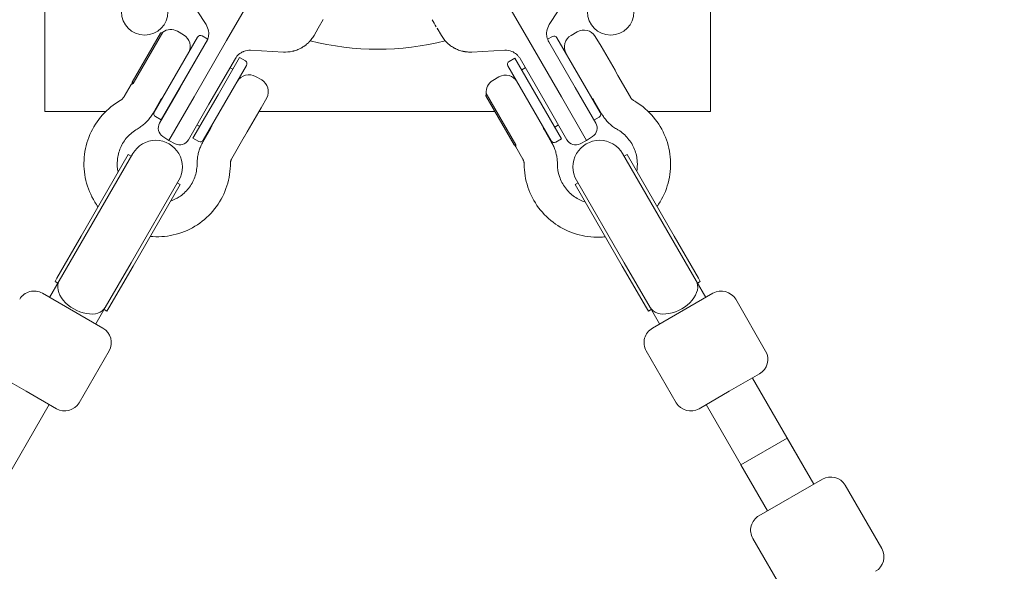
# Model space of a CAD drawing. Units: millimetres. Extents: x -3925 to 17162, y -9037 to 8746.
# Drawn here: x 12225 to 12520, y 1011 to 1177 of the extents above; entities that cross this region are included whole.
import ezdxf

# ---------------------------------------------------------------- set-up
doc = ezdxf.new("R2010")
doc.units = ezdxf.units.MM
doc.header["$MEASUREMENT"] = 0
doc.layers.add('HAGS-Dim Plan1', color=7, linetype='Continuous', lineweight=100)
doc.dimstyles.new('HAGS - Dim Plan', dxfattribs={"dimtxt": 300, "dimasz": 200, "dimexe": 0.18, "dimexo": 0.0625, "dimgap": 150, "dimtad": 0, "dimlfac": 0.001, "dimrnd": 0.05, "dimzin": 1, "dimdsep": 46, "dimtxsty": 'Standard', "dimblk": 'HAGS - Dim Plan arrow', "dimcen": 0.1, "dimse1": 1, "dimse2": 1, "dimclrd": 1, "dimadec": 0, "dimazin": 0, "dimtfac": 1, "dimtofl": 0, "dimtmove": 0, "dimatfit": 3, "dimfxl": 1, "dimtolj": 1, "dimtzin": 0, "dimarcsym": 0})

# ---------------------------------------------------------------- blocks, each defined once
blk = doc.blocks.new('HAGS - Dim Plan arrow')
at = {"color": 1, "lineweight": 0}
blk.add_lwpolyline([(0, 0, 0, 0.35, 0), (-1, 0, 0.015, 0.015, 0)], format="xyseb", dxfattribs=at)
blk = doc.blocks.new('*D7')
at = {"layer": 'Defpoints', "color": 0, "transparency": 16777216}
for p in [(12332.15, 7627.76), (12332.15, -7627.24), (16955.03, -7627.24)]:
    blk.add_point(p, dxfattribs=at)
at = {"layer": 'HAGS-Dim Plan1', "color": 1, "lineweight": -2, "transparency": 16777216}
for p, q in [((16955.03, 7427.76), (16955.03, 1059.41)), ((16955.03, -7427.24), (16955.03, -1107.26))]:
    blk.add_line(p, q, dxfattribs=at)
at = {"layer": 'HAGS-Dim Plan1', "color": 1, "lineweight": -2, "transparency": 16777216, "xscale": 200, "yscale": 200, "zscale": 200}
for p, rotation in [((16955.03, 7627.76), 90), ((16955.03, -7627.24), 270)]:
    blk.add_blockref('HAGS - Dim Plan arrow', p, dxfattribs=dict(at, rotation=rotation))
at = {"layer": 'HAGS-Dim Plan1', "color": 0, "lineweight": 50, "transparency": 16777216, "insert": (16955.03, -23.93), "char_height": 300, "attachment_point": 5, "rotation": 90}
blk.add_mtext('\\A1;{\\H1.33333x;15.25m}', dxfattribs=at)
blk = doc.blocks.new('*D8')
at = {"layer": 'Defpoints', "color": 0, "transparency": 16777216}
for p in [(12332.15, 6127.76), (12332.15, -6127.24), (16242.92, -6127.24)]:
    blk.add_point(p, dxfattribs=at)
at = {"layer": 'HAGS-Dim Plan1', "color": 1, "lineweight": -2, "transparency": 16777216}
for p, q in [((16242.92, 5927.76), (16242.92, 1093.33)), ((16242.92, -5927.24), (16242.92, -1073.33))]:
    blk.add_line(p, q, dxfattribs=at)
at = {"layer": 'HAGS-Dim Plan1', "color": 1, "lineweight": -2, "transparency": 16777216, "xscale": 200, "yscale": 200, "zscale": 200}
for p, rotation in [((16242.92, 6127.76), 90), ((16242.92, -6127.24), 270)]:
    blk.add_blockref('HAGS - Dim Plan arrow', p, dxfattribs=dict(at, rotation=rotation))
at = {"layer": 'HAGS-Dim Plan1', "color": 0, "lineweight": 50, "transparency": 16777216, "insert": (16242.92, 10), "char_height": 300, "attachment_point": 5, "rotation": 90}
blk.add_mtext('\\A1;{\\H1.33333x;12.25m}', dxfattribs=at)
blk = doc.blocks.new('*D10')
at = {"layer": 'Defpoints', "color": 0, "transparency": 16777216}
for p in [(14604.71, 7886.17), (-2401.19, 0), (14604.71, -1.02, 1117.74)]:
    blk.add_point(p, dxfattribs=at)
at = {"layer": 'HAGS-Dim Plan1', "color": 1, "lineweight": -2, "transparency": 16777216}
for p, q in [((-2201.19, 7886.17), (4929.89, 7886.17)), ((14404.71, 7886.17), (6963.22, 7886.17))]:
    blk.add_line(p, q, dxfattribs=at)
at = {"layer": 'HAGS-Dim Plan1', "color": 1, "lineweight": -2, "transparency": 16777216, "xscale": 200, "yscale": 200, "zscale": 200, "rotation": 180}
blk.add_blockref('HAGS - Dim Plan arrow', (-2401.19, 7886.17), dxfattribs=at)
at = {"layer": 'HAGS-Dim Plan1', "color": 1, "lineweight": -2, "transparency": 16777216, "xscale": 200, "yscale": 200, "zscale": 200}
blk.add_blockref('HAGS - Dim Plan arrow', (14604.71, 7886.17), dxfattribs=at)
at = {"layer": 'HAGS-Dim Plan1', "color": 0, "lineweight": 50, "transparency": 16777216, "insert": (5946.56, 7886.17), "char_height": 300, "attachment_point": 5}
blk.add_mtext('\\A1;{\\H1.33333x;17.00m}', dxfattribs=at)
blk = doc.blocks.new('*D15')
at = {"layer": 'Defpoints', "color": 0, "transparency": 16777216}
for p in [(15765.38, 8539.33), (15765.38, 10.81), (-3924.78, 0)]:
    blk.add_point(p, dxfattribs=at)
at = {"layer": 'HAGS-Dim Plan1', "color": 1, "lineweight": -2, "transparency": 16777216}
for p, q in [((-3724.78, 8539.33), (4708.39, 8539.33)), ((15565.38, 8539.33), (6808.39, 8539.33))]:
    blk.add_line(p, q, dxfattribs=at)
at = {"layer": 'HAGS-Dim Plan1', "color": 1, "lineweight": -2, "transparency": 16777216, "xscale": 200, "yscale": 200, "zscale": 200, "rotation": 180}
blk.add_blockref('HAGS - Dim Plan arrow', (-3924.78, 8539.33), dxfattribs=at)
at = {"layer": 'HAGS-Dim Plan1', "color": 1, "lineweight": -2, "transparency": 16777216, "xscale": 200, "yscale": 200, "zscale": 200}
blk.add_blockref('HAGS - Dim Plan arrow', (15765.38, 8539.33), dxfattribs=at)
at = {"layer": 'HAGS-Dim Plan1', "color": 0, "lineweight": 50, "transparency": 16777216, "insert": (5758.39, 8539.33), "char_height": 300, "attachment_point": 5}
blk.add_mtext('\\A1;{\\H1.33333x;19.70m}', dxfattribs=at)

msp = doc.modelspace()

# ---------------------------------------------------------------- linework, layer by layer
at = {"lineweight": 0}
for p, q in [((12232.15, 1149.255), (12232.15, 1349.255)), ((12432.15, 1349.255), (12432.15, 1149.255)), ((12275.204, 1183.678), (12280.585, 1175.414)), ((12286.745, 1170.611), (12294.238, 1183.59)), ((12377.555, 1170.611), (12370.062, 1183.59)), ((12383.715, 1175.414), (12389.096, 1183.678)), ((12315.795, 1176.927), (12314.292, 1174.325)), ((12258.401, 1158.107), (12266.918, 1172.859)), ((12258.693, 1157.739), (12267.58, 1173.131)), ((12265.036, 1149.099), (12278.036, 1171.616)), ((12267.319, 1172.68), (12267.284, 1172.811)), ((12271.969, 1173.387), (12273.822, 1172.317)), ((12281.103, 1171), (12279.402, 1171.982)), ((12313.028, 1172.135), (12314.292, 1174.325)), ((12351.272, 1172.135), (12350.008, 1174.325)), ((12383.197, 1171), (12384.65, 1171.839)), ((12386.016, 1171.473), (12399.016, 1148.956)), ((12390.23, 1172.174), (12392.055, 1173.227)), ((12399.245, 1168.949), (12397.466, 1171.853)), ((12281.02, 1170.785), (12267.134, 1146.733)), ((12280.726, 1170.185), (12272.807, 1156.471)), ((12286.745, 1170.611), (12276.967, 1153.675)), ((12377.555, 1170.611), (12387.333, 1153.675)), ((12391.493, 1156.471), (12383.574, 1170.185)), ((12399.245, 1168.949), (12403.445, 1161.675)), ((12279.148, 1167.452), (12279.109, 1167.475)), ((12284.211, 1154.312), (12290.66, 1165.482)), ((12290.66, 1165.482), (12292.392, 1164.482)), ((12293.984, 1167.678), (12303.832, 1167.15)), ((12360.468, 1167.15), (12370.316, 1167.678)), ((12292.758, 1163.116), (12279.758, 1140.599)), ((12281.468, 1151.471), (12289.386, 1165.185)), ((12384.294, 1140.456), (12371.294, 1162.973)), ((12373.392, 1165.339), (12371.66, 1164.339)), ((12373.392, 1165.339), (12387.392, 1141.09)), ((12374.914, 1165.185), (12382.832, 1151.471)), ((12287.808, 1162.452), (12288.635, 1161.975)), ((12295.472, 1159.817), (12297.297, 1158.764)), ((12366.727, 1158.604), (12368.58, 1159.674)), ((12376.492, 1162.452), (12375.417, 1161.832)), ((12403.445, 1161.675), (12404.242, 1160.207)), ((12408.056, 1153.599), (12404.281, 1160.138)), ((12258.13, 1157.438), (12255.996, 1153.742)), ((12258.13, 1157.438), (12258.34, 1157.737)), ((12266.624, 1145.761), (12272.807, 1156.471)), ((12269.4, 1140.569), (12276.967, 1153.675)), ((12276.66, 1141.233), (12284.211, 1154.312)), ((12373.176, 1139.214), (12364.658, 1153.966)), ((12373.64, 1139.284), (12364.754, 1154.675)), ((12365.014, 1154.224), (12364.883, 1154.259)), ((12394.9, 1140.569), (12387.333, 1153.675)), ((12391.493, 1156.471), (12397.676, 1145.761)), ((12266.935, 1152.689), (12264.657, 1148.742)), ((12281.468, 1151.471), (12275.285, 1140.761)), ((12297.187, 1150.398), (12298.812, 1153.391)), ((12389.015, 1140.761), (12382.832, 1151.471)), ((12399.396, 1148.599), (12397.117, 1152.546)), ((12250.449, 1149.255), (12232.15, 1149.255)), ((12265.126, 1149.255), (12264.953, 1149.255)), ((12267.134, 1146.733), (12265.402, 1147.733)), ((12268.641, 1149.255), (12268.59, 1149.255)), ((12269.198, 1150.219), (12269.159, 1150.241)), ((12297.187, 1150.398), (12292.987, 1143.123)), ((12367.378, 1149.255), (12296.528, 1149.255)), ((12399.017, 1149.255), (12398.844, 1149.255)), ((12432.15, 1149.255), (12413.457, 1149.255)), ((12277.858, 1145.219), (12278.685, 1144.741)), ((12386.442, 1145.219), (12385.367, 1144.598)), ((12397.127, 1146.711), (12398.65, 1147.59)), ((12279.639, 1140.092), (12281.918, 1144.039)), ((12292.987, 1143.123), (12292.114, 1141.699)), ((12382.135, 1143.896), (12384.413, 1139.949)), ((12267.588, 1141.745), (12269.4, 1140.569)), ((12271.325, 1139.588), (12269.4, 1140.569)), ((12276.66, 1141.233), (12278.392, 1140.233)), ((12288.299, 1135.092), (12292.074, 1141.631)), ((12373.619, 1138.645), (12373.465, 1138.976)), ((12387.392, 1141.09), (12385.66, 1140.09)), ((12392.975, 1139.588), (12394.9, 1140.569)), ((12396.712, 1141.745), (12394.9, 1140.569)), ((12243.078, 1111.781), (12257.227, 1136.288)), ((12258.561, 1136.598), (12244.196, 1111.718)), ((12257.227, 1136.288), (12258.093, 1135.788)), ((12373.619, 1138.645), (12375.753, 1134.949)), ((12420.104, 1111.718), (12405.739, 1136.598)), ((12406.207, 1135.788), (12407.073, 1136.288)), ((12421.222, 1111.781), (12407.073, 1136.288)), ((12258.053, 1103.718), (12272.417, 1128.598)), ((12258.666, 1102.781), (12272.815, 1127.288)), ((12271.949, 1127.788), (12272.815, 1127.288)), ((12391.485, 1127.288), (12392.351, 1127.788)), ((12405.634, 1102.781), (12391.485, 1127.288)), ((12391.883, 1128.598), (12406.247, 1103.718)), ((12243.078, 1111.781), (12235.801, 1099.177)), ((12236.462, 1098.322), (12244.196, 1111.718)), ((12427.838, 1098.322), (12420.104, 1111.718)), ((12421.222, 1111.781), (12428.499, 1099.177)), ((12250.318, 1090.322), (12258.053, 1103.718)), ((12413.982, 1090.322), (12406.247, 1103.718)), ((12258.666, 1102.781), (12251.39, 1090.177)), ((12405.634, 1102.781), (12412.91, 1090.177)), ((12233.593, 1093.352), (12236.462, 1098.322)), ((12235.227, 1098.182), (12235.801, 1099.177)), ((12235.227, 1098.182), (12236.093, 1097.682)), ((12430.707, 1093.352), (12427.838, 1098.322)), ((12428.207, 1097.682), (12429.073, 1098.182)), ((12429.073, 1098.182), (12428.499, 1099.177)), ((12236.487, 1091.682), (12231.428, 1094.602)), ((12432.872, 1094.602), (12427.813, 1091.682)), ((12236.487, 1091.682), (12244.555, 1087.023)), ((12419.745, 1087.023), (12427.813, 1091.682)), ((12448.702, 1077.184), (12439.702, 1092.772)), ((12247.449, 1085.352), (12250.318, 1090.322)), ((12249.949, 1089.682), (12250.815, 1089.182)), ((12250.815, 1089.182), (12251.39, 1090.177)), ((12413.485, 1089.182), (12412.91, 1090.177)), ((12413.485, 1089.182), (12414.351, 1089.682)), ((12416.851, 1085.352), (12413.982, 1090.322)), ((12249.614, 1084.102), (12244.555, 1087.023)), ((12419.745, 1087.023), (12414.686, 1084.102)), ((12242.444, 1061.684), (12251.444, 1077.272)), ((12421.855, 1061.684), (12412.855, 1077.272)), ((12226.521, 1065.104), (12217.428, 1070.354)), ((12446.872, 1070.354), (12437.779, 1065.104)), ((12444.707, 1069.104), (12463.145, 1037.168)), ((12235.614, 1059.854), (12226.521, 1065.104)), ((12437.779, 1065.104), (12428.686, 1059.854)), ((12233.449, 1061.104), (12215.011, 1029.168)), ((12430.851, 1061.104), (12449.289, 1029.168)), ((12441.289, 1043.024), (12455.145, 1051.024)), ((12463.145, 1037.168), (12455.145, 1051.024)), ((12449.289, 1029.168), (12441.289, 1043.024)), ((12446.691, 1027.668), (12465.743, 1038.668)), ((12483.573, 1017.785), (12472.573, 1036.838)), ((12455.86, 1001.785), (12444.86, 1020.838))]:
    msp.add_line(p, q, dxfattribs=at)
for centre in [(12262.15, 1179.255), (12402.15, 1179.255)]:
    msp.add_circle(centre, 7, dxfattribs=at)
for centre, radius, start, end in [((12267.091, 1172.759), 0.2, 15, 150), ((12269.969, 1169.923), 4, 60, 126.67249), ((12271.822, 1168.853), 4, 330, 60), ((12278.902, 1171.116), 1, 60, 150), ((12385.15, 1170.973), 1, 30, 120), ((12392.23, 1168.71), 4, 120, 210), ((12394.055, 1169.763), 4, 31.5, 120), ((12332.15, 1249.255), 81.255, 255.57236, 284.42764), ((12332.15, 1249.255), 81.255, 255.57236, 284.42764), ((12291.892, 1163.616), 1, 330, 60), ((12372.16, 1163.473), 1, 120, 210), ((12293.472, 1156.353), 4, 60, 150), ((12370.58, 1156.21), 4, 30, 120), ((12258.574, 1158.007), 0.2, 150, 250.45898), ((12295.297, 1155.299), 4, 331.5, 60), ((12368.727, 1155.14), 4, 120, 186.67249), ((12264.322, 1155.863), 4, 318.10561, 330), ((12364.832, 1154.066), 0.2, 75, 210), ((12399.73, 1155.72), 4, 210, 221.8829), ((12265.902, 1148.599), 1, 150, 240), ((12398.15, 1148.456), 1, 300, 30), ((12269.222, 1144.261), 3, 150, 237), ((12285.972, 1143.363), 4, 150, 161.8829), ((12378.08, 1143.22), 4, 18.10561, 30), ((12395.078, 1144.261), 3, 303, 30), ((12265.489, 1132.598), 8, 330, 150), ((12272.687, 1142.261), 3, 243, 330), ((12278.892, 1141.099), 1, 240, 330), ((12373.349, 1139.314), 0.2, 210, 310.45898), ((12385.16, 1140.956), 1, 210, 300), ((12391.613, 1142.261), 3, 210, 297), ((12398.811, 1132.598), 8, 30, 210), ((12228.928, 1090.272), 5, 60, 150), ((12435.372, 1090.272), 5, 30, 120), ((12247.114, 1079.772), 5, 330, 60), ((12417.186, 1079.772), 5, 120, 210), ((12444.372, 1074.684), 5, 300, 30), ((12238.114, 1064.184), 5, 240, 330), ((12426.186, 1064.184), 5, 210, 300), ((12468.243, 1034.338), 5, 30, 120), ((12449.191, 1023.338), 5, 120, 210), ((12479.243, 1015.285), 5, 300, 30)]:
    msp.add_arc(centre, radius, start, end, dxfattribs=at)
at = {"lineweight": 0, "extrusion": (2.21171e-16, 2.57335e-17, -1)}
msp.add_ellipse((12277.34, 1173.044), major_axis=(1.59, -4.187), ratio=0.8905899, start_param=-1.8104892, end_param=-1.331003, dxfattribs=at)
at = {"lineweight": 0, "extrusion": (-4.57473e-08, -2.64122e-08, -1)}
msp.add_ellipse((12348.499, 1176.937), major_axis=(-3.013, 5.219), ratio=0.000001, start_param=1.5870222, end_param=1.9968739, dxfattribs=at)
at = {"lineweight": 0, "extrusion": (2.21171e-16, -2.57335e-17, -1)}
msp.add_ellipse((12386.96, 1173.044), major_axis=(1.59, 4.187), ratio=0.8905899, start_param=-1.8105896, end_param=-1.3311034, dxfattribs=at)
at = {"lineweight": 0, "extrusion": (-8.85825e-07, -5.11431e-07, -1)}
msp.add_ellipse((12348.505, 1176.927), major_axis=(-3, 5.196), ratio=0.000001, start_param=2.0954316, end_param=2.2084508, dxfattribs=at)
at = {"lineweight": 0, "extrusion": (1.99922e-16, -2.52677e-17, -1)}
msp.add_ellipse((12293.554, 1163.683), major_axis=(4.421, 0.717), ratio=0.8905899, start_param=-1.8105896, end_param=-1.3311034, dxfattribs=at)
at = {"lineweight": 0, "extrusion": (1.99922e-16, 2.52677e-17, -1)}
msp.add_ellipse((12370.746, 1163.683), major_axis=(4.421, -0.717), ratio=0.8905899, start_param=-1.8104892, end_param=-1.331003, dxfattribs=at)
at = {"lineweight": 0, "extrusion": (2.50266e-16, 5.54865e-17, -1)}
msp.add_ellipse((12243.39, 1094.322), major_axis=(6.928, -4), ratio=0.6410586, start_param=0, end_param=3.1415927, dxfattribs=at)
at = {"lineweight": 0, "extrusion": (2.50266e-16, -5.54865e-17, -1)}
msp.add_ellipse((12420.91, 1094.322), major_axis=(6.928, 4), ratio=0.6410586, start_param=0, end_param=3.1415927, dxfattribs=at)
at = {"lineweight": 0}
for points, knots in [([(12281.34, 1173.425), (12281.425, 1172.859), (12281.412, 1172.302), (12281.282, 1171.615), (12281.249, 1171.478), (12281.174, 1171.208), (12281.131, 1171.076), (12280.986, 1170.684), (12280.867, 1170.431), (12280.726, 1170.185)], [0, 0, 0, 0, 0.5, 0.5, 0.625, 0.625, 0.75, 0.75, 1, 1, 1, 1]), ([(12313.028, 1172.135), (12312.762, 1171.674), (12312.479, 1171.27), (12312.2, 1170.917), (12312.06, 1170.741), (12311.921, 1170.578), (12311.784, 1170.427), (12311.715, 1170.351), (12311.647, 1170.278), (12311.58, 1170.208), (12311.547, 1170.173), (12311.513, 1170.139), (12311.48, 1170.106), (12311.464, 1170.089), (12311.447, 1170.072), (12311.431, 1170.056), (12311.423, 1170.048), (12311.414, 1170.039), (12311.406, 1170.031), (12311.4, 1170.025), (12311.394, 1170.019), (12311.388, 1170.013), (12311.376, 1170.002), (12311.359, 1169.985), (12311.344, 1169.97), (12310.994, 1169.63), (12310.634, 1169.329), (12310.269, 1169.062), (12310.081, 1168.924), (12309.891, 1168.796), (12309.701, 1168.676), (12309.607, 1168.617), (12309.512, 1168.559), (12309.417, 1168.504), (12309.37, 1168.476), (12309.323, 1168.449), (12309.275, 1168.422), (12309.252, 1168.409), (12309.228, 1168.396), (12309.205, 1168.383), (12309.193, 1168.376), (12309.181, 1168.37), (12309.169, 1168.363), (12309.158, 1168.357), (12309.147, 1168.351), (12309.134, 1168.344), (12308.704, 1168.111), (12308.267, 1167.915), (12307.828, 1167.753), (12307.609, 1167.672), (12307.389, 1167.6), (12307.17, 1167.536), (12307.06, 1167.504), (12306.951, 1167.474), (12306.841, 1167.446), (12306.787, 1167.432), (12306.732, 1167.418), (12306.677, 1167.405), (12306.64, 1167.397), (12306.603, 1167.388), (12306.566, 1167.38), (12306.549, 1167.376), (12306.531, 1167.372), (12306.514, 1167.368), (12305.613, 1167.17), (12304.708, 1167.102), (12303.832, 1167.15)], [0, 0, 0, 0, 0.125, 0.125, 0.125, 0.1875, 0.1875, 0.1875, 0.21875, 0.21875, 0.21875, 0.234375, 0.234375, 0.234375, 0.2421875, 0.2421875, 0.2421875, 0.2460938, 0.2460938, 0.2460938, 0.2490234, 0.2490234, 0.2490234, 0.2543771, 0.2543771, 0.2543771, 0.375, 0.375, 0.375, 0.4375, 0.4375, 0.4375, 0.46875, 0.46875, 0.46875, 0.484375, 0.484375, 0.484375, 0.4921875, 0.4921875, 0.4921875, 0.4960938, 0.4960938, 0.4960938, 0.5, 0.5, 0.5, 0.625, 0.625, 0.625, 0.6875, 0.6875, 0.6875, 0.71875, 0.71875, 0.71875, 0.734375, 0.734375, 0.734375, 0.7451204, 0.7451204, 0.7451204, 0.75, 0.75, 0.75, 1, 1, 1, 1]), ([(12360.468, 1167.15), (12360.03, 1167.126), (12359.585, 1167.131), (12359.136, 1167.167), (12358.912, 1167.185), (12358.687, 1167.21), (12358.462, 1167.244), (12358.349, 1167.261), (12358.237, 1167.279), (12358.124, 1167.3), (12358.068, 1167.31), (12358.011, 1167.321), (12357.955, 1167.333), (12357.899, 1167.344), (12357.841, 1167.356), (12357.786, 1167.368), (12357.769, 1167.372), (12357.752, 1167.376), (12357.734, 1167.38), (12357.316, 1167.474), (12356.893, 1167.598), (12356.472, 1167.753), (12356.253, 1167.834), (12356.034, 1167.923), (12355.816, 1168.022), (12355.707, 1168.071), (12355.598, 1168.122), (12355.49, 1168.176), (12355.436, 1168.203), (12355.382, 1168.23), (12355.328, 1168.258), (12355.301, 1168.272), (12355.274, 1168.286), (12355.247, 1168.301), (12355.233, 1168.308), (12355.22, 1168.315), (12355.206, 1168.322), (12355.193, 1168.329), (12355.178, 1168.338), (12355.166, 1168.344), (12354.789, 1168.548), (12354.408, 1168.786), (12354.031, 1169.062), (12353.842, 1169.2), (12353.654, 1169.348), (12353.468, 1169.505), (12353.376, 1169.584), (12353.283, 1169.665), (12353.191, 1169.748), (12353.146, 1169.79), (12353.1, 1169.833), (12353.054, 1169.876), (12353.032, 1169.897), (12353.009, 1169.919), (12352.986, 1169.941), (12352.976, 1169.951), (12352.966, 1169.96), (12352.956, 1169.97), (12352.947, 1169.979), (12352.937, 1169.989), (12352.927, 1169.999), (12352.924, 1170.002), (12352.92, 1170.005), (12352.918, 1170.007), (12352.657, 1170.264), (12352.38, 1170.565), (12352.1, 1170.917), (12351.821, 1171.27), (12351.538, 1171.674), (12351.272, 1172.135)], [0, 0, 0, 0, 0.125, 0.125, 0.125, 0.1875, 0.1875, 0.1875, 0.21875, 0.21875, 0.21875, 0.234375, 0.234375, 0.234375, 0.25, 0.25, 0.25, 0.2549565, 0.2549565, 0.2549565, 0.375, 0.375, 0.375, 0.4375, 0.4375, 0.4375, 0.46875, 0.46875, 0.46875, 0.484375, 0.484375, 0.484375, 0.4921875, 0.4921875, 0.4921875, 0.4960938, 0.4960938, 0.4960938, 0.5, 0.5, 0.5, 0.625, 0.625, 0.625, 0.6875, 0.6875, 0.6875, 0.71875, 0.71875, 0.71875, 0.734375, 0.734375, 0.734375, 0.7421875, 0.7421875, 0.7421875, 0.7456231, 0.7456231, 0.7456231, 0.7490234, 0.7490234, 0.7490234, 0.75, 0.75, 0.75, 0.875, 0.875, 0.875, 1, 1, 1, 1]), ([(12383.574, 1170.185), (12383.291, 1170.676), (12383.099, 1171.196), (12382.967, 1171.883), (12382.947, 1172.022), (12382.917, 1172.301), (12382.909, 1172.441), (12382.9, 1172.861), (12382.917, 1173.142), (12382.96, 1173.425)], [0, 0, 0, 0, 0.5, 0.5, 0.625, 0.625, 0.75, 0.75, 1, 1, 1, 1]), ([(12354.078, 1169.028), (12353.931, 1169.134), (12353.676, 1169.322), (12353.337, 1169.618), (12353.316, 1169.637), (12353.287, 1169.663), (12353.279, 1169.67), (12353.269, 1169.678), (12353.268, 1169.68), (12353.266, 1169.681), (12353.266, 1169.681), (12353.265, 1169.682), (12353.265, 1169.682), (12353.265, 1169.682), (12353.265, 1169.682), (12353.265, 1169.682)], [0, 0, 0, 0, 5.1011708, 5.1011708, 5.4329564, 5.4329564, 5.557375, 5.557375, 5.5807035, 5.5807035, 5.584678, 5.584678, 5.5866653, 5.5866653, 5.5868143, 5.5868143, 5.5868143, 5.5868143]), ([(12289.386, 1165.185), (12289.669, 1165.676), (12290.023, 1166.103), (12290.552, 1166.56), (12290.663, 1166.647), (12290.889, 1166.812), (12291.006, 1166.89), (12291.365, 1167.107), (12291.618, 1167.233), (12291.884, 1167.338)], [0, 0, 0, 0, 0.5, 0.5, 0.625, 0.625, 0.75, 0.75, 1, 1, 1, 1]), ([(12372.416, 1167.338), (12372.949, 1167.128), (12373.424, 1166.838), (12373.954, 1166.381), (12374.057, 1166.285), (12374.253, 1166.086), (12374.346, 1165.982), (12374.612, 1165.66), (12374.773, 1165.431), (12374.914, 1165.185)], [0, 0, 0, 0, 0.5, 0.5, 0.625, 0.625, 0.75, 0.75, 1, 1, 1, 1]), ([(12404.242, 1160.207), (12404.244, 1160.203), (12404.246, 1160.199), (12404.254, 1160.185), (12404.26, 1160.175), (12404.271, 1160.156), (12404.276, 1160.147), (12404.281, 1160.138)], [0, 0, 0, 0, 0.012023929, 0.012023929, 0.04807128, 0.04807128, 0.078587352, 0.078587352, 0.078587352, 0.078587352]), ([(12258.551, 1157.84), (12258.517, 1157.823), (12258.487, 1157.808), (12258.461, 1157.796), (12258.435, 1157.783), (12258.413, 1157.772), (12258.395, 1157.764), (12258.386, 1157.759), (12258.378, 1157.755), (12258.371, 1157.752), (12258.364, 1157.749), (12258.359, 1157.746), (12258.354, 1157.744), (12258.349, 1157.742), (12258.346, 1157.74), (12258.344, 1157.739), (12258.341, 1157.738), (12258.34, 1157.737), (12258.34, 1157.737), (12258.34, 1157.737), (12258.341, 1157.738), (12258.343, 1157.739), (12258.346, 1157.74), (12258.349, 1157.741), (12258.354, 1157.744), (12258.358, 1157.746), (12258.364, 1157.749), (12258.37, 1157.752), (12258.377, 1157.755), (12258.385, 1157.759), (12258.394, 1157.763), (12258.403, 1157.768), (12258.413, 1157.772), (12258.424, 1157.778), (12258.435, 1157.783), (12258.447, 1157.789), (12258.46, 1157.796), (12258.474, 1157.802), (12258.488, 1157.809), (12258.503, 1157.816), (12258.504, 1157.817), (12258.505, 1157.818), (12258.507, 1157.818)], [0.0000000003, 0.0000000003, 0.0000000003, 0.0000000003, 0.0002696256, 0.0002696256, 0.0002696256, 0.0005381528, 0.0005381528, 0.0005381528, 0.000672852, 0.000672852, 0.000672852, 0.0008072729, 0.0008072729, 0.0008072729, 0.0009418072, 0.0009418072, 0.0009418072, 0.0010763053, 0.0010763053, 0.0010763053, 0.0012110801, 0.0012110801, 0.0012110801, 0.0013455427, 0.0013455427, 0.0013455427, 0.0014799137, 0.0014799137, 0.0014799137, 0.0016142563, 0.0016142563, 0.0016142563, 0.0017486337, 0.0017486337, 0.0017486337, 0.0018831092, 0.0018831092, 0.0018831092, 0.0020177465, 0.0020177465, 0.0020177465, 0.002030221, 0.002030221, 0.002030221, 0.002030221]), ([(12258.352, 1157.537), (12258.434, 1157.565), (12258.502, 1157.595), (12258.583, 1157.643), (12258.607, 1157.659), (12258.653, 1157.696), (12258.675, 1157.717), (12258.693, 1157.739)], [0.0000006, 0.0000006, 0.0000006, 0.0000006, 0.07483079, 0.07483079, 0.10878119, 0.10878119, 0.14917264, 0.14917264, 0.14917264, 0.14917264]), ([(12258.943, 1158.171), (12258.924, 1158.139), (12258.902, 1158.107), (12258.876, 1158.077), (12258.851, 1158.048), (12258.822, 1158.019), (12258.79, 1157.991), (12258.758, 1157.964), (12258.722, 1157.938), (12258.683, 1157.913)], [0, 0, 0, 0, 0.0003854857, 0.0003854857, 0.0003854857, 0.0007701605, 0.0007701605, 0.0007701605, 0.0011519864, 0.0011519864, 0.0011519864, 0.0011519864]), ([(12255.996, 1153.742), (12255.944, 1153.652), (12255.887, 1153.564), (12255.764, 1153.394), (12255.698, 1153.313), (12255.558, 1153.157), (12255.483, 1153.083), (12255.328, 1152.943), (12255.246, 1152.877), (12255.077, 1152.754), (12254.989, 1152.697), (12254.898, 1152.644)], [6.28318531, 6.28318531, 6.28318531, 6.28318531, 6.38791522, 6.38791522, 6.49264514, 6.49264514, 6.59737506, 6.59737506, 6.70210497, 6.70210497, 6.80683489, 6.80683489, 6.80683489, 6.80683489]), ([(12254.898, 1152.644), (12252.866, 1151.471), (12251.023, 1149.97), (12247.903, 1146.464), (12246.626, 1144.46), (12244.767, 1140.15), (12244.185, 1137.846), (12243.776, 1133.17), (12243.949, 1130.8), (12245.032, 1126.233), (12245.941, 1124.038), (12247.482, 1121.54), (12247.81, 1121.053), (12248.158, 1120.579)], [2.6179431, 2.6179431, 2.6179431, 2.6179431, 2.9379431, 2.9379431, 3.2579431, 3.2579431, 3.5779431, 3.5779431, 3.8979431, 3.8979431, 4.2179431, 4.2179431, 4.2980481, 4.2980481, 4.2980481, 4.2980481]), ([(12409.154, 1152.501), (12409.063, 1152.554), (12408.975, 1152.611), (12408.806, 1152.734), (12408.724, 1152.8), (12408.569, 1152.94), (12408.495, 1153.014), (12408.354, 1153.17), (12408.288, 1153.251), (12408.165, 1153.421), (12408.108, 1153.509), (12408.056, 1153.599)], [2.61794307, 2.61794307, 2.61794307, 2.61794307, 2.72267299, 2.72267299, 2.82740291, 2.82740291, 2.93213282, 2.93213282, 3.03686274, 3.03686274, 3.14159265, 3.14159265, 3.14159265, 3.14159265]), ([(12416.078, 1120.69), (12416.235, 1120.911), (12416.388, 1121.135), (12417.827, 1123.322), (12418.799, 1125.491), (12420.013, 1130.024), (12420.254, 1132.388), (12419.981, 1137.074), (12419.466, 1139.394), (12417.732, 1143.755), (12416.514, 1145.796), (12413.496, 1149.39), (12411.697, 1150.944), (12409.519, 1152.287), (12409.337, 1152.395), (12409.154, 1152.501)], [5.140986, 5.140986, 5.140986, 5.140986, 5.1779431, 5.1779431, 5.4979431, 5.4979431, 5.8179431, 5.8179431, 6.1379431, 6.1379431, 6.4579431, 6.4579431, 6.7779431, 6.7779431, 6.8068349, 6.8068349, 6.8068349, 6.8068349]), ([(12264.657, 1148.742), (12264.43, 1148.349), (12264.182, 1147.968), (12263.649, 1147.234), (12263.363, 1146.881), (12262.755, 1146.206), (12262.434, 1145.885), (12261.759, 1145.278), (12261.406, 1144.992), (12260.672, 1144.458), (12260.291, 1144.211), (12259.898, 1143.984)], [6.28318531, 6.28318531, 6.28318531, 6.28318531, 6.38791522, 6.38791522, 6.49264514, 6.49264514, 6.59737506, 6.59737506, 6.70210497, 6.70210497, 6.80683489, 6.80683489, 6.80683489, 6.80683489]), ([(12404.154, 1143.841), (12403.761, 1144.068), (12403.38, 1144.315), (12402.646, 1144.849), (12402.293, 1145.134), (12401.618, 1145.742), (12401.297, 1146.063), (12400.689, 1146.738), (12400.403, 1147.091), (12399.87, 1147.825), (12399.622, 1148.206), (12399.396, 1148.599)], [2.61794307, 2.61794307, 2.61794307, 2.61794307, 2.72267299, 2.72267299, 2.82740291, 2.82740291, 2.93213282, 2.93213282, 3.03686274, 3.03686274, 3.14159265, 3.14159265, 3.14159265, 3.14159265]), ([(12259.898, 1143.984), (12258.789, 1143.344), (12257.784, 1142.525), (12256.082, 1140.613), (12255.386, 1139.519), (12254.372, 1137.169), (12254.054, 1135.912), (12253.837, 1133.424), (12253.917, 1132.196), (12254.179, 1131.008)], [2.6179431, 2.6179431, 2.6179431, 2.6179431, 2.9379431, 2.9379431, 3.2579431, 3.2579431, 3.5779431, 3.5779431, 3.8821753, 3.8821753, 3.8821753, 3.8821753]), ([(12409.959, 1131.289), (12410.131, 1132.23), (12410.19, 1133.192), (12410.06, 1135.426), (12409.779, 1136.691), (12408.833, 1139.07), (12408.169, 1140.183), (12406.523, 1142.144), (12405.542, 1142.991), (12404.354, 1143.724), (12404.255, 1143.783), (12404.154, 1143.841)], [5.5786682, 5.5786682, 5.5786682, 5.5786682, 5.8179431, 5.8179431, 6.1379431, 6.1379431, 6.4579431, 6.4579431, 6.7779431, 6.7779431, 6.8068349, 6.8068349, 6.8068349, 6.8068349]), ([(12277.897, 1133.592), (12277.897, 1134.046), (12277.921, 1134.499), (12278.016, 1135.402), (12278.087, 1135.851), (12278.276, 1136.739), (12278.393, 1137.178), (12278.674, 1138.041), (12278.836, 1138.465), (12279.206, 1139.294), (12279.412, 1139.699), (12279.639, 1140.092)], [2.61794307, 2.61794307, 2.61794307, 2.61794307, 2.72267299, 2.72267299, 2.82740291, 2.82740291, 2.93213282, 2.93213282, 3.03686274, 3.03686274, 3.14159265, 3.14159265, 3.14159265, 3.14159265]), ([(12292.114, 1141.699), (12292.112, 1141.695), (12292.11, 1141.692), (12292.102, 1141.678), (12292.096, 1141.668), (12292.084, 1141.649), (12292.079, 1141.64), (12292.074, 1141.631)], [0, 0, 0, 0, 0.012023929, 0.012023929, 0.048071282, 0.048071282, 0.078587352, 0.078587352, 0.078587352, 0.078587352]), ([(12373.391, 1139.715), (12373.41, 1139.683), (12373.426, 1139.648), (12373.439, 1139.611), (12373.452, 1139.574), (12373.462, 1139.535), (12373.47, 1139.493), (12373.478, 1139.452), (12373.482, 1139.408), (12373.484, 1139.362)], [0, 0, 0, 0, 0.0003854857, 0.0003854857, 0.0003854857, 0.0007701605, 0.0007701605, 0.0007701605, 0.0011519864, 0.0011519864, 0.0011519864, 0.0011519864]), ([(12373.482, 1139.21), (12373.479, 1139.172), (12373.477, 1139.139), (12373.475, 1139.11), (12373.473, 1139.081), (12373.471, 1139.057), (12373.47, 1139.037), (12373.469, 1139.027), (12373.468, 1139.018), (12373.468, 1139.011), (12373.467, 1139.003), (12373.467, 1138.997), (12373.467, 1138.992), (12373.466, 1138.987), (12373.466, 1138.983), (12373.466, 1138.98), (12373.466, 1138.978), (12373.465, 1138.976), (12373.465, 1138.976), (12373.465, 1138.976), (12373.466, 1138.978), (12373.466, 1138.98), (12373.466, 1138.983), (12373.466, 1138.986), (12373.467, 1138.991), (12373.467, 1138.996), (12373.467, 1139.003), (12373.468, 1139.01), (12373.468, 1139.018), (12373.469, 1139.026), (12373.47, 1139.036), (12373.47, 1139.046), (12373.471, 1139.057), (12373.472, 1139.069), (12373.473, 1139.082), (12373.474, 1139.095), (12373.475, 1139.11), (12373.476, 1139.124), (12373.477, 1139.14), (12373.478, 1139.157), (12373.478, 1139.158), (12373.478, 1139.16), (12373.479, 1139.161)], [0.0000000003, 0.0000000003, 0.0000000003, 0.0000000003, 0.0002696256, 0.0002696256, 0.0002696256, 0.0005381528, 0.0005381528, 0.0005381528, 0.000672852, 0.000672852, 0.000672852, 0.0008072729, 0.0008072729, 0.0008072729, 0.0009418072, 0.0009418072, 0.0009418072, 0.0010763053, 0.0010763053, 0.0010763053, 0.0012110801, 0.0012110801, 0.0012110801, 0.0013455427, 0.0013455427, 0.0013455427, 0.0014799137, 0.0014799137, 0.0014799137, 0.0016142563, 0.0016142563, 0.0016142563, 0.0017486337, 0.0017486337, 0.0017486337, 0.0018831092, 0.0018831092, 0.0018831092, 0.0020177465, 0.0020177465, 0.0020177465, 0.002030221, 0.002030221, 0.002030221, 0.002030221]), ([(12373.644, 1138.886), (12373.661, 1138.971), (12373.67, 1139.045), (12373.669, 1139.14), (12373.666, 1139.168), (12373.658, 1139.226), (12373.65, 1139.256), (12373.64, 1139.284)], [0.0000006, 0.0000006, 0.0000006, 0.0000006, 0.07483079, 0.07483079, 0.10878119, 0.10878119, 0.14917264, 0.14917264, 0.14917264, 0.14917264]), ([(12384.413, 1139.949), (12384.64, 1139.556), (12384.847, 1139.151), (12385.216, 1138.322), (12385.379, 1137.898), (12385.659, 1137.035), (12385.777, 1136.596), (12385.965, 1135.708), (12386.036, 1135.259), (12386.131, 1134.356), (12386.155, 1133.902), (12386.155, 1133.449)], [6.28318531, 6.28318531, 6.28318531, 6.28318531, 6.38791522, 6.38791522, 6.49264514, 6.49264514, 6.59737506, 6.59737506, 6.70210497, 6.70210497, 6.80683489, 6.80683489, 6.80683489, 6.80683489]), ([(12263.81, 1111.69), (12264.08, 1111.665), (12264.35, 1111.644), (12266.964, 1111.492), (12269.328, 1111.734), (12273.861, 1112.949), (12276.029, 1113.923), (12279.95, 1116.502), (12281.702, 1118.108), (12284.612, 1121.79), (12285.77, 1123.866), (12287.374, 1128.277), (12287.82, 1130.611), (12287.894, 1133.169), (12287.897, 1133.38), (12287.897, 1133.592)], [5.140986, 5.140986, 5.140986, 5.140986, 5.1779431, 5.1779431, 5.4979431, 5.4979431, 5.8179431, 5.8179431, 6.1379431, 6.1379431, 6.4579431, 6.4579431, 6.7779431, 6.7779431, 6.8068349, 6.8068349, 6.8068349, 6.8068349]), ([(12269.929, 1122.289), (12270.831, 1122.61), (12271.694, 1123.04), (12273.562, 1124.27), (12274.518, 1125.146), (12276.105, 1127.154), (12276.737, 1128.287), (12277.612, 1130.692), (12277.855, 1131.966), (12277.896, 1133.361), (12277.897, 1133.476), (12277.897, 1133.592)], [5.5786682, 5.5786682, 5.5786682, 5.5786682, 5.8179431, 5.8179431, 6.1379431, 6.1379431, 6.4579431, 6.4579431, 6.7779431, 6.7779431, 6.8068349, 6.8068349, 6.8068349, 6.8068349]), ([(12287.897, 1133.592), (12287.897, 1133.697), (12287.903, 1133.802), (12287.925, 1134.01), (12287.941, 1134.114), (12287.984, 1134.318), (12288.012, 1134.42), (12288.076, 1134.619), (12288.114, 1134.717), (12288.199, 1134.908), (12288.247, 1135.002), (12288.299, 1135.092)], [2.61794307, 2.61794307, 2.61794307, 2.61794307, 2.72267299, 2.72267299, 2.82740291, 2.82740291, 2.93213282, 2.93213282, 3.03686274, 3.03686274, 3.14159265, 3.14159265, 3.14159265, 3.14159265]), ([(12375.753, 1134.949), (12375.805, 1134.859), (12375.853, 1134.765), (12375.938, 1134.574), (12375.976, 1134.476), (12376.04, 1134.277), (12376.068, 1134.175), (12376.111, 1133.971), (12376.128, 1133.867), (12376.149, 1133.659), (12376.155, 1133.554), (12376.155, 1133.449)], [6.28318531, 6.28318531, 6.28318531, 6.28318531, 6.38791522, 6.38791522, 6.49264514, 6.49264514, 6.59737506, 6.59737506, 6.70210497, 6.70210497, 6.80683489, 6.80683489, 6.80683489, 6.80683489]), ([(12376.155, 1133.449), (12376.155, 1131.102), (12376.533, 1128.756), (12378.009, 1124.301), (12379.107, 1122.193), (12381.909, 1118.428), (12383.614, 1116.772), (12387.459, 1114.081), (12389.598, 1113.045), (12394.094, 1111.699), (12396.451, 1111.389), (12399.383, 1111.475), (12399.97, 1111.515), (12400.554, 1111.579)], [2.6179431, 2.6179431, 2.6179431, 2.6179431, 2.9379431, 2.9379431, 3.2579431, 3.2579431, 3.5779431, 3.5779431, 3.8979431, 3.8979431, 4.2179431, 4.2179431, 4.2980481, 4.2980481, 4.2980481, 4.2980481]), ([(12386.155, 1133.449), (12386.155, 1132.169), (12386.361, 1130.889), (12387.167, 1128.459), (12387.765, 1127.309), (12389.294, 1125.255), (12390.224, 1124.352), (12392.269, 1122.92), (12393.373, 1122.375), (12394.533, 1122.008)], [2.6179431, 2.6179431, 2.6179431, 2.6179431, 2.9379431, 2.9379431, 3.2579431, 3.2579431, 3.5779431, 3.5779431, 3.8821753, 3.8821753, 3.8821753, 3.8821753])]:
    msp.add_open_spline(points, degree=3, knots=knots, dxfattribs=at)
for points in [[(12310.333, 1169.109), (12310.252, 1169.049), (12310.147, 1168.975), (12310.084, 1168.93)], [(12353.265, 1169.682), (12352.94, 1169.972), (12352.653, 1170.251), (12352.381, 1170.559)], [(12404.281, 1160.138), (12404.281, 1160.138), (12404.281, 1160.138), (12404.281, 1160.138)], [(12267.3, 1153.192), (12267.162, 1153.038), (12267.039, 1152.869), (12266.935, 1152.689)], [(12267.3, 1153.192), (12267.3, 1153.192), (12267.3, 1153.192), (12267.3, 1153.192)], [(12396.752, 1153.049), (12396.752, 1153.049), (12396.752, 1153.049), (12396.752, 1153.049)], [(12397.117, 1152.546), (12397.013, 1152.726), (12396.89, 1152.895), (12396.752, 1153.049)], [(12281.918, 1144.039), (12282.021, 1144.219), (12282.106, 1144.41), (12282.171, 1144.606)], [(12282.171, 1144.606), (12282.171, 1144.606), (12282.171, 1144.606), (12282.171, 1144.606)], [(12381.881, 1144.463), (12381.881, 1144.463), (12381.881, 1144.463), (12381.881, 1144.463)], [(12381.881, 1144.463), (12381.946, 1144.267), (12382.031, 1144.076), (12382.135, 1143.896)], [(12292.074, 1141.631), (12292.074, 1141.631), (12292.074, 1141.631), (12292.074, 1141.631)]]:
    msp.add_open_spline(points, degree=3, dxfattribs=at)

# ---------------------------------------------------------------- dimensions: what is measured, and where the dimension line sits
at = {"layer": 'HAGS-Dim Plan1', "lineweight": 50}
for base, p1, p2, picture, middle in [((15765.375, 8539.327), (-3924.779, 0), (15765.375, 10.81), '*D15', (5758.391, 8539.327)), ((14604.709, 7886.167), (-2401.186, 0), (14604.709, -1.022, 1117.741), '*D10', (5946.559, 7886.167))]:
    dim = msp.add_linear_dim(base=base, p1=p1, p2=p2, text='{\\H1.33333x;<>}', dimstyle='HAGS - Dim Plan', override={"dimpost": 'm'}, dxfattribs=at)
    dim.commit()
    dim.dimension.update_dxf_attribs({"geometry": picture, "text_midpoint": middle, "dimtype": 160})
for base, p1, p2, picture, middle in [((16955.034, -7627.239), (12332.15, 7627.755), (12332.15, -7627.239), '*D7', (16955.034, -23.925)), ((16242.924, -6127.239), (12332.15, 6127.755), (12332.15, -6127.239), '*D8', (16242.924, 10))]:
    dim = msp.add_linear_dim(base=base, p1=p1, p2=p2, angle=90, text='{\\H1.33333x;<>}', dimstyle='HAGS - Dim Plan', override={"dimpost": 'm'}, dxfattribs=at)
    dim.commit()
    dim.dimension.update_dxf_attribs({"geometry": picture, "text_midpoint": middle, "dimtype": 160})

doc.saveas('drawing.dxf')
